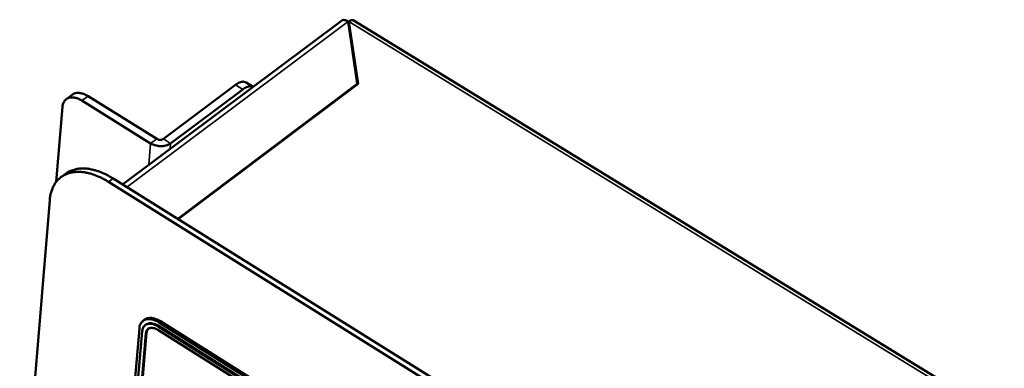
# Model space of a CAD drawing. Units: millimetres. Extents: x 65 to 5840, y 100 to 4100.
# Drawn here: x 5101 to 5344, y 2639 to 2725 of the extents above; entities that cross this region are included whole.
import ezdxf

# ---------------------------------------------------------------- set-up
doc = ezdxf.new("R2010")
doc.units = ezdxf.units.MM
doc.header["$LTSCALE"] = 20
doc.layers.add('Visible (ISO)', color=7, linetype='Continuous', lineweight=50)
doc.layers.add('Visible Narrow (ISO)', color=7, linetype='Continuous', lineweight=35)

msp = doc.modelspace()

# ---------------------------------------------------------------- linework, layer by layer
at = {"layer": 'Visible (ISO)'}
for p, q in [((5126.19, 2684.26), (5180.31, 2724.77)), ((5181.97, 2724.57), (5184.25, 2709.12)), ((5181.99, 2724.45), (5182.19, 2724.42)), ((5182.11, 2723.61), (5182.2, 2724.57)), ((5184.48, 2709.12), (5182.2, 2724.57)), ((5183.27, 2724.89), (5344.24, 2626.15)), ((5154.13, 2708.87), (5136.3, 2695.53)), ((5155.92, 2707.76), (5138.09, 2694.41)), ((5139.85, 2675.73), (5184.25, 2709.12)), ((5184.48, 2709.12), (5139.97, 2675.65)), ((5158.48, 2708.43), (5156.75, 2709.5)), ((5184.23, 2708.93), (5184.25, 2709.12)), ((5184.24, 2709.04), (5184.25, 2708.95)), ((5112.32, 2705.37), (5113.81, 2706.48)), ((5133.16, 2694.41), (5116.18, 2704.98)), ((5134.66, 2695.53), (5117.68, 2706.09)), ((5111.37, 2703.44), (5109.83, 2684.9)), ((5111.01, 2686.06), (5112.14, 2686.9)), ((5280.43, 2587.9), (5123.87, 2685.71)), ((5122.74, 2684.87), (5279.31, 2587.01)), ((5100.78, 2590.89), (5108.2, 2680.31)), ((5131.65, 2650.78), (5131.28, 2650.49)), ((5131.99, 2649.55), (5131.84, 2649.44)), ((5260.61, 2570.07), (5135, 2649.11)), ((5135.15, 2649.22), (5260.76, 2570.19)), ((5260.85, 2571.05), (5135.23, 2650.09)), ((5261.23, 2571.35), (5135.6, 2650.37)), ((5130.36, 2648.61), (5125.39, 2591.48)), ((5131.1, 2647.93), (5126.13, 2590.8)), ((5127.02, 2590.23), (5132, 2647.37)), ((5132.15, 2647.48), (5127.17, 2590.35)), ((5134.93, 2648.25), (5260.52, 2569.2))]:
    msp.add_line(p, q, dxfattribs=at)
at = {"layer": 'Visible (ISO)', "flags": 128}
for points in [[(5156.75, 2709.5, 0.053708), (5156.31, 2709.66, 0.088968), (5156.03, 2709.68, 0.031956), (5155.68, 2709.62, 0.019964), (5155.13, 2709.46, 0.054913), (5154.67, 2709.25, 0.04187), (5154.13, 2708.87)], [(5155.92, 2707.76, -0.039445), (5156.45, 2708.13, -0.052685), (5156.89, 2708.34, -0.018167), (5157.42, 2708.5, -0.028727), (5157.76, 2708.57, -0.084209), (5158.04, 2708.56, -0.050175), (5158.47, 2708.43)], [(5111.37, 2703.44, -0.049545), (5111.45, 2704.05, -0.068118), (5111.62, 2704.47, -0.025263), (5111.95, 2705, -0.052975), (5112.15, 2705.23, -0.056583), (5112.51, 2705.5, -0.056685), (5112.93, 2705.68, -0.046332), (5113.42, 2705.78, -0.047869), (5113.91, 2705.79, -0.033248), (5114.23, 2705.75, -0.01327), (5115.02, 2705.56, -0.047909), (5115.51, 2705.37, -0.032633), (5116.18, 2704.98)], [(5117.68, 2706.09, 0.029999), (5117.04, 2706.46, 0.045034), (5116.58, 2706.64, 0.011465), (5115.82, 2706.84, 0.030282), (5115.53, 2706.89, 0.043274), (5115.21, 2706.9, 0.022411), (5114.59, 2706.84, 0.071143), (5114.27, 2706.74, 0.044457), (5113.81, 2706.48)], [(5136.3, 2695.53, -0.046152), (5136.01, 2695.38, -0.070794), (5135.8, 2695.32, -0.027486), (5135.52, 2695.31, -0.024997), (5135.2, 2695.32, -0.064239), (5134.97, 2695.38, -0.043983), (5134.66, 2695.53)], [(5138.09, 2694.41, -0.031171), (5137.59, 2694.11, -0.052862), (5137.27, 2693.98, -0.012896), (5136.57, 2693.8, -0.030213), (5136.26, 2693.75, -0.025746), (5135.71, 2693.72, -0.026472), (5135.17, 2693.75, -0.026346), (5134.87, 2693.8, -0.010014), (5134.1, 2693.98, -0.045604), (5133.74, 2694.11, -0.027071), (5133.16, 2694.41)], [(5123.87, 2685.71, 0.014981), (5122.68, 2686.42, 0.025815), (5121.96, 2686.77, 0.00321), (5120.41, 2687.42, 0.014873), (5120.07, 2687.55, 0.018462), (5119.2, 2687.81, 0.01722), (5118.24, 2688.03, 0.021631), (5117.4, 2688.15, 0.02025), (5116.49, 2688.2, 0.025165), (5115.7, 2688.18, 0.023852), (5114.88, 2688.07, 0.028417), (5114.48, 2687.98, 0.01019), (5113.42, 2687.64, 0.047633), (5112.91, 2687.41, 0.028365), (5112.14, 2686.9)], [(5108.2, 2680.31, -0.026388), (5108.34, 2681.5, -0.041719), (5108.53, 2682.23, -0.008932), (5109, 2683.49, -0.026817), (5109.19, 2683.9, -0.032268), (5109.62, 2684.61, -0.031272), (5110.15, 2685.28, -0.034085), (5110.73, 2685.84, -0.033889), (5111.4, 2686.33, -0.032681), (5112.13, 2686.72, -0.033329), (5112.89, 2687.02, -0.028737), (5113.76, 2687.23, -0.03006), (5114.61, 2687.34, -0.024071), (5115.59, 2687.35, -0.025697), (5116.5, 2687.28, -0.019992), (5117.56, 2687.09, -0.02155), (5118.52, 2686.84, -0.01688), (5118.93, 2686.7, -0.004079), (5120.62, 2686.03, -0.028746), (5121.43, 2685.64, -0.017014), (5122.74, 2684.87)], [(5135.23, 2650.09, 0.032126), (5134.55, 2650.48, 0.047288), (5134.05, 2650.67, 0.012937), (5133.25, 2650.87, 0.032646), (5132.93, 2650.92, 0.047435), (5132.44, 2650.92, 0.045793), (5131.94, 2650.83, 0.056857), (5131.52, 2650.65, 0.056739), (5131.14, 2650.38, 0.053799), (5130.94, 2650.16, 0.02582), (5130.61, 2649.63, 0.069008), (5130.44, 2649.21, 0.050294), (5130.36, 2648.61)], [(5135, 2649.11, 0.032116), (5134.46, 2649.43, 0.047277), (5134.06, 2649.58, 0.012931), (5133.42, 2649.74, 0.032635), (5133.16, 2649.78, 0.047428), (5132.77, 2649.78, 0.045781), (5132.37, 2649.7, 0.05686), (5132.03, 2649.56, 0.056737), (5131.74, 2649.35, 0.053815), (5131.57, 2649.17, 0.025828), (5131.3, 2648.75, 0.069025), (5131.17, 2648.41, 0.050308), (5131.1, 2647.93)], [(5135.6, 2650.37, 0.030069), (5134.95, 2650.75, 0.045044), (5134.48, 2650.93, 0.011529), (5133.7, 2651.14, 0.030333), (5133.4, 2651.2, 0.043791), (5133.07, 2651.21, 0.022969), (5132.44, 2651.14, 0.072114), (5132.12, 2651.05, 0.045088), (5131.65, 2650.78)], [(5131.99, 2649.55, -0.045106), (5132.36, 2649.77, -0.072139), (5132.62, 2649.85, -0.022981), (5133.13, 2649.9, -0.043806), (5133.39, 2649.89, -0.030335), (5133.63, 2649.84, -0.011532), (5134.25, 2649.68, -0.045045), (5134.63, 2649.53, -0.030071), (5135.15, 2649.22)], [(5132, 2647.37, -0.063286), (5132.07, 2647.79, -0.082849), (5132.2, 2648.08, -0.036099), (5132.47, 2648.41, -0.068087), (5132.65, 2648.56, -0.063847), (5132.96, 2648.7, -0.063277), (5133.3, 2648.76, -0.04408), (5133.54, 2648.74, -0.019802), (5134.08, 2648.65, -0.05668), (5134.46, 2648.52, -0.041421), (5134.93, 2648.25)], [(5132.63, 2648.55, 0.044961), (5132.45, 2648.34, 0.044961), (5132.3, 2648.09, 0.050851), (5132.2, 2647.79, 0.050851), (5132.15, 2647.48)]]:
    msp.add_lwpolyline(points, format="xyb", dxfattribs=at)
at = {"layer": 'Visible (ISO)'}
msp.add_open_spline([(5180.32, 2724.77), (5180.52, 2724.92), (5180.79, 2724.98), (5181.1, 2724.93), (5181.38, 2724.89), (5181.68, 2724.76), (5181.97, 2724.57)], degree=3, knots=[0.5811927, 0.5811927, 0.5811927, 0.5811927, 1.1090681, 1.1090681, 1.1090681, 1.5707963, 1.5707963, 1.5707963, 1.5707963], dxfattribs=at)
msp.add_open_spline([(5182.2, 2724.57), (5182.63, 2724.92), (5183.02, 2725.02), (5183.27, 2724.88)], degree=3, dxfattribs=at)
at = {"layer": 'Visible Narrow (ISO)'}
for p, q in [((5181.97, 2724.57), (5127.26, 2683.6)), ((5182.2, 2724.57), (5343.06, 2625.88)), ((5154.13, 2708.87), (5155.92, 2707.76)), ((5116.18, 2704.98), (5117.68, 2706.09)), ((5133.16, 2694.41), (5134.66, 2695.53)), ((5138.09, 2694.41), (5136.3, 2695.53)), ((5132.71, 2689.14), (5133.16, 2694.41)), ((5137.97, 2693.08), (5138.09, 2694.41)), ((5122.74, 2684.87), (5123.87, 2685.71)), ((5135.15, 2649.22), (5135, 2649.11)), ((5135.6, 2650.37), (5135.23, 2650.09)), ((5132.15, 2647.48), (5132, 2647.37))]:
    msp.add_line(p, q, dxfattribs=at)

doc.saveas('drawing.dxf')
